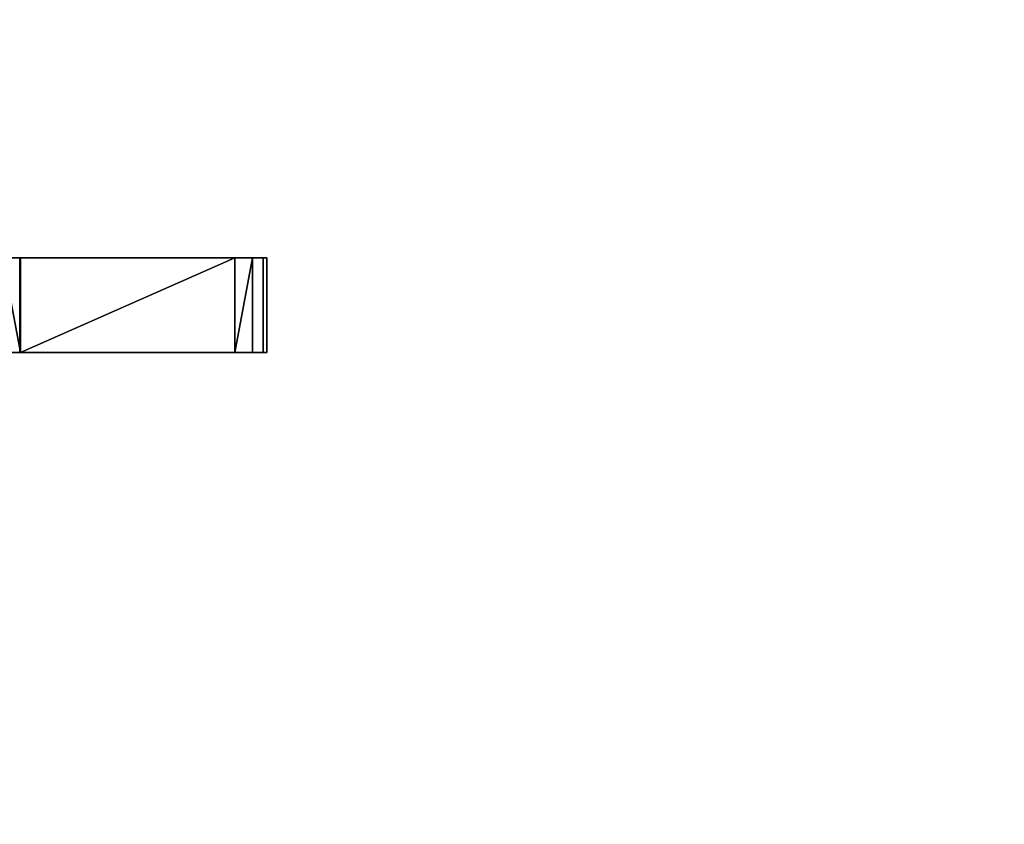
# Model space of a CAD drawing. Units: millimetres. Extents: x -1 to 794, y -1976 to 62.
# Drawn here: x 140 to 184, y -1275 to -1239 of the extents above; entities that cross this region are included whole.
import ezdxf

# ---------------------------------------------------------------- set-up
doc = ezdxf.new("R2010")
doc.units = ezdxf.units.MM
doc.linetypes.add('NASCOSTA', pattern=[9.525, 6.35, -3.175])
doc.layers.add('PQ_200_3D', color=1, linetype='Continuous')
doc.layers.add('PQ_204_2D', color=7, linetype='Continuous')

msp = doc.modelspace()

# ---------------------------------------------------------------- linework, layer by layer
at = {"layer": 'PQ_204_2D', "linetype": 'NASCOSTA', "ltscale": 10}
msp.add_arc((791.24, -1214.858), 761.144, 179.032026, 270.13252, dxfattribs=at)

# ---------------------------------------------------------------- meshes
at = {"layer": 'PQ_200_3D'}
mesh = msp.add_polyface(dxfattribs=at)
corners = [(150.92, -1249.713, 984.046), (150.755, -1249.713, 982.428), (150.266, -1249.713, 980.877), (149.473, -1249.713, 979.457), (139.747, -1249.713, 965.566), (138.954, -1249.713, 964.146), (138.465, -1249.713, 962.595), (138.3, -1249.713, 960.978), (138.3, -1249.713, 881.029), (100.836, -1249.713, 927.856), (71.766, -1249.713, 980.309), (51.915, -1249.713, 1036.897), (41.847, -1249.713, 1096.015), (41.847, -1249.713, 1155.985), (51.915, -1249.713, 1215.103), (71.766, -1249.713, 1271.691), (100.836, -1249.713, 1324.144), (138.3, -1249.713, 1370.971), (138.3, -1249.713, 1291.023), (138.462, -1249.713, 1289.422), (138.94, -1249.713, 1287.887), (139.716, -1249.713, 1286.478), (149.473, -1249.713, 1272.543), (150.266, -1249.713, 1271.123), (150.755, -1249.713, 1269.572), (150.92, -1249.713, 1267.954), (138.3, -1249.713, 873.079), (138.227, -1249.713, 872.466), (138.012, -1249.713, 871.886), (137.666, -1249.713, 871.374), (137.21, -1249.713, 870.957), (136.669, -1249.713, 870.658), (136.073, -1249.713, 870.496), (135.455, -1249.713, 870.478), (134.85, -1249.713, 870.605), (134.293, -1249.713, 870.871), (133.813, -1249.713, 871.261), (138.3, -1249.713, 881.029), (133.756, -1249.713, 1380.681), (134.242, -1249.713, 1381.075), (134.807, -1249.713, 1381.345), (135.419, -1249.713, 1381.474), (136.045, -1249.713, 1381.456), (136.648, -1249.713, 1381.291), (137.196, -1249.713, 1380.989), (137.658, -1249.713, 1380.567), (138.008, -1249.713, 1380.048), (138.226, -1249.713, 1379.461), (138.3, -1249.713, 1378.84), (138.287, -1249.713, 1370.965)]
mesh.append_faces([[corners[k] for k in face] for face in [(24, 22, 23), (28, 26, 27)]], dxfattribs={"vtx0": -1})
mesh.append_faces([[corners[k] for k in face] for face in [(19, 15, 18), (7, 10, 6), (6, 10, 5), (46, 38, 44, 45)]], dxfattribs={"vtx0": -1, "vtx1": -1})
mesh.append_faces([[corners[k] for k in face] for face in [(15, 21, 25, 14)]], dxfattribs={"vtx0": -1, "vtx1": -1, "vtx2": -1})
mesh.append_faces([[corners[k] for k in face] for face in [(25, 21, 22, 24), (0, 12, 13), (33, 29, 30)]], dxfattribs={"vtx0": -1, "vtx2": -1})
mesh.append_faces([[corners[k] for k in face] for face in [(0, 3, 4, 10)]], dxfattribs={"vtx0": -1, "vtx2": -1, "vtx3": -1})
mesh.append_faces([[corners[k] for k in face] for face in [(0, 10, 11, 12)]], dxfattribs={"vtx0": -1, "vtx3": -1})
mesh.append_faces([[corners[k] for k in face] for face in [(9, 10, 7, 8)]], dxfattribs={"vtx1": -1})
mesh.append_faces([[corners[k] for k in face] for face in [(20, 21, 15), (19, 20, 15), (4, 5, 10)]], dxfattribs={"vtx1": -1, "vtx2": -1})
mesh.append_faces([[corners[k] for k in face] for face in [(28, 29, 33, 26)]], dxfattribs={"vtx1": -1, "vtx2": -1, "vtx3": -1})
mesh.append_faces([[corners[k] for k in face] for face in [(13, 14, 25, 0), (38, 39, 43, 44)]], dxfattribs={"vtx1": -1, "vtx3": -1})
mesh.append_faces([[corners[k] for k in face] for face in [(16, 17, 18, 15), (36, 37, 26, 35), (41, 42, 43), (46, 47, 48)]], dxfattribs={"vtx2": -1})
mesh.append_faces([[corners[k] for k in face] for face in [(33, 34, 35, 26), (39, 40, 41, 43), (48, 49, 38, 46)]], dxfattribs={"vtx2": -1, "vtx3": -1})
mesh.append_faces([[corners[k] for k in face] for face in [(0, 1, 2, 3), (30, 31, 32, 33)]], dxfattribs={"vtx3": -1})
mesh = msp.add_polyface(dxfattribs=at)
corners = [(138.3, -1254, 1291.023), (138.462, -1254, 1289.422), (138.94, -1254, 1287.887), (139.716, -1254, 1286.478), (139.716, -1249.713, 1286.478), (138.94, -1249.713, 1287.887), (138.462, -1249.713, 1289.422), (138.3, -1249.713, 1291.023)]
mesh.append_faces([[corners[k] for k in face] for face in [(0, 1, 6, 7)]], dxfattribs={"vtx1": -1})
mesh.append_faces([[corners[k] for k in face] for face in [(1, 2, 5, 6)]], dxfattribs={"vtx1": -1, "vtx3": -1})
mesh.append_faces([[corners[k] for k in face] for face in [(2, 3, 4, 5)]], dxfattribs={"vtx3": -1})
mesh = msp.add_polyface(dxfattribs=at)
corners = [(139.747, -1254, 965.566), (138.954, -1254, 964.146), (138.465, -1254, 962.595), (138.3, -1254, 960.978), (138.3, -1249.713, 960.978), (138.465, -1249.713, 962.595), (138.954, -1249.713, 964.146), (139.747, -1249.713, 965.566)]
mesh.append_faces([[corners[k] for k in face] for face in [(0, 6, 7)]], dxfattribs={"vtx0": -1})
mesh.append_faces([[corners[k] for k in face] for face in [(6, 0, 1)]], dxfattribs={"vtx0": -1, "vtx2": -1})
mesh.append_faces([[corners[k] for k in face] for face in [(1, 2, 5, 6)]], dxfattribs={"vtx1": -1, "vtx3": -1})
mesh.append_faces([[corners[k] for k in face] for face in [(2, 3, 4, 5)]], dxfattribs={"vtx3": -1})
mesh = msp.add_polyface(dxfattribs=at)
corners = [(149.473, -1254, 1272.543), (149.473, -1249.713, 1272.543), (139.716, -1249.713, 1286.478), (139.716, -1254, 1286.478)]
mesh.append_faces([[corners[k] for k in face] for face in [(0, 1, 2, 3)]])
mesh = msp.add_polyface(dxfattribs=at)
corners = [(139.747, -1254, 965.566), (139.747, -1249.713, 965.566), (149.473, -1249.713, 979.457), (149.473, -1254, 979.457)]
mesh.append_faces([[corners[k] for k in face] for face in [(0, 1, 2), (2, 3, 0)]], dxfattribs={"vtx2": -1})
mesh = msp.add_polyface(dxfattribs=at)
corners = [(149.473, -1254, 1272.543), (150.266, -1254, 1271.123), (150.755, -1254, 1269.572), (150.92, -1254, 1267.954), (150.92, -1249.713, 1267.954), (150.755, -1249.713, 1269.572), (150.266, -1249.713, 1271.123), (149.473, -1249.713, 1272.543)]
mesh.append_faces([[corners[k] for k in face] for face in [(4, 5, 2, 3)]], dxfattribs={"vtx1": -1})
mesh.append_faces([[corners[k] for k in face] for face in [(0, 1, 6)]], dxfattribs={"vtx1": -1, "vtx2": -1})
mesh.append_faces([[corners[k] for k in face] for face in [(1, 2, 5, 6)]], dxfattribs={"vtx1": -1, "vtx3": -1})
mesh.append_faces([[corners[k] for k in face] for face in [(6, 7, 0)]], dxfattribs={"vtx2": -1})
mesh = msp.add_polyface(dxfattribs=at)
corners = [(150.92, -1254, 984.046), (150.755, -1254, 982.428), (150.266, -1254, 980.877), (149.473, -1254, 979.457), (149.473, -1249.713, 979.457), (150.266, -1249.713, 980.877), (150.755, -1249.713, 982.428), (150.92, -1249.713, 984.046)]
mesh.append_faces([[corners[k] for k in face] for face in [(4, 5, 2, 3)]], dxfattribs={"vtx1": -1})
mesh.append_faces([[corners[k] for k in face] for face in [(1, 2, 5, 6)]], dxfattribs={"vtx1": -1, "vtx3": -1})
mesh.append_faces([[corners[k] for k in face] for face in [(6, 7, 0, 1)]], dxfattribs={"vtx3": -1})
mesh = msp.add_polyface(dxfattribs=at)
corners = [(150.92, -1254, 984.046), (150.92, -1249.713, 984.046), (150.92, -1249.713, 1267.954), (150.92, -1254, 1267.954)]
mesh.append_faces([[corners[k] for k in face] for face in [(0, 1, 2, 3)]])
mesh = msp.add_polyface(dxfattribs=at)
corners = [(150.92, -1254, 984.046), (150.92, -1254, 1267.954), (150.755, -1254, 1269.572), (150.266, -1254, 1271.123), (149.473, -1254, 1272.543), (139.716, -1254, 1286.478), (138.94, -1254, 1287.887), (138.462, -1254, 1289.422), (138.3, -1254, 1291.023), (138.3, -1254, 1378.84), (138.226, -1254, 1379.461), (138.008, -1254, 1380.048), (137.658, -1254, 1380.567), (137.196, -1254, 1380.989), (136.648, -1254, 1381.291), (136.045, -1254, 1381.456), (135.419, -1254, 1381.474), (134.807, -1254, 1381.345), (134.242, -1254, 1381.075), (133.756, -1254, 1380.681), (94.23, -1254, 1332.227), (63.531, -1254, 1277.751), (42.556, -1254, 1218.843), (31.916, -1254, 1157.225), (31.923, -1254, 1094.694), (42.576, -1254, 1033.078), (63.565, -1254, 974.175), (94.276, -1254, 919.706), (133.813, -1254, 871.261), (134.293, -1254, 870.871), (134.85, -1254, 870.605), (135.455, -1254, 870.478), (136.073, -1254, 870.496), (136.669, -1254, 870.658), (137.21, -1254, 870.957), (137.666, -1254, 871.374), (138.012, -1254, 871.886), (138.227, -1254, 872.466), (138.3, -1254, 873.079), (138.3, -1254, 960.978), (138.465, -1254, 962.595), (138.954, -1254, 964.146), (139.747, -1254, 965.566), (149.473, -1254, 979.457), (150.266, -1254, 980.877), (150.755, -1254, 982.428)]
mesh.append_faces([[corners[k] for k in face] for face in [(16, 13, 14, 15)]], dxfattribs={"vtx0": -1})
mesh.append_faces([[corners[k] for k in face] for face in [(17, 13, 16)]], dxfattribs={"vtx0": -1, "vtx1": -1})
mesh.append_faces([[corners[k] for k in face] for face in [(1, 5, 21, 22)]], dxfattribs={"vtx0": -1, "vtx1": -1, "vtx3": -1})
mesh.append_faces([[corners[k] for k in face] for face in [(36, 28, 29, 35), (0, 23, 24), (20, 8, 9, 19), (21, 7, 8, 20), (1, 22, 23, 0)]], dxfattribs={"vtx0": -1, "vtx2": -1})
mesh.append_faces([[corners[k] for k in face] for face in [(28, 36, 37, 38), (19, 9, 10, 11)]], dxfattribs={"vtx0": -1, "vtx3": -1})
mesh.append_faces([[corners[k] for k in face] for face in [(41, 42, 26), (40, 41, 26), (29, 30, 35), (25, 26, 0, 24), (4, 5, 1, 3), (6, 7, 21), (5, 6, 21)]], dxfattribs={"vtx1": -1, "vtx2": -1})
mesh.append_faces([[corners[k] for k in face] for face in [(42, 43, 0, 26)]], dxfattribs={"vtx1": -1, "vtx2": -1, "vtx3": -1})
mesh.append_faces([[corners[k] for k in face] for face in [(38, 39, 27, 28), (39, 40, 26, 27), (30, 31, 34, 35), (18, 19, 11, 12), (17, 18, 12, 13)]], dxfattribs={"vtx1": -1, "vtx3": -1})
mesh.append_faces([[corners[k] for k in face] for face in [(1, 2, 3)]], dxfattribs={"vtx2": -1})
mesh.append_faces([[corners[k] for k in face] for face in [(43, 44, 45, 0), (31, 32, 33, 34)]], dxfattribs={"vtx3": -1})

doc.saveas('drawing.dxf')
